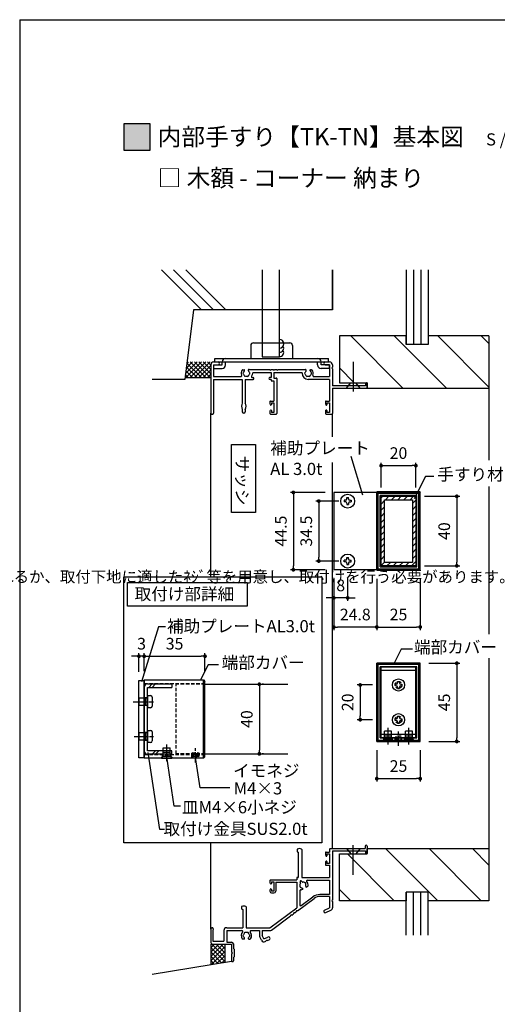
# Model space of a CAD drawing. Units: millimetres. Extents: x 0 to 1558, y 0 to 891.
# Drawn here: x 630 to 905, y 325 to 891 of the extents above; entities that cross this region are included whole.
import ezdxf

# ---------------------------------------------------------------- set-up
doc = ezdxf.new("R2010")
doc.units = ezdxf.units.MM
doc.header["$PDMODE"] = 34
doc.header["$PDSIZE"] = -3
for name, pattern in [('ACISOTGL', [3, 2, -1]), ('AM_ISO08W050', [18, 12, -1.5, 3, -1.5]), ('AM_ISO08W050x2', [9, 6, -0.75, 1.5, -0.75])]:
    doc.linetypes.add(name, pattern=pattern)
doc.layers.get('0').update_dxf_attribs({"linetype": 'CONTINUOUS'})
doc.layers.get('Defpoints').update_dxf_attribs({"linetype": 'CONTINUOUS'})
for name, color, linetype in [('5C', 7, 'CONTINUOUS'), ('HIDDEN(中)', 8, 'ACISOTGL'), ('細線', 8, 'CONTINUOUS')]:
    doc.layers.add(name, color=color, linetype=linetype)
doc.layers.add('AM_7', color=4, linetype='AM_ISO08W050', lineweight=25)
doc.layers.add('ビス中心線', color=8, linetype='AM_ISO08W050', lineweight=25)
doc.styles.add('ゴシック_T', font='txt')
doc.styles.add('ｺﾞｼｯｸ', font='txt')
doc.dimstyles.new('1：2.5 size6.7', dxfattribs={"dimtxt": 6.7, "dimasz": 2.17, "dimexe": 1.7, "dimexo": 5, "dimgap": 3, "dimtad": 3, "dimdsep": 46, "dimtxsty": 'ｺﾞｼｯｸ', "dimblk": 'DOT', "dimcen": 0, "dimclrd": 143, "dimclre": 143, "dimclrt": 7, "dimadec": 1, "dimazin": 2, "dimtp": 0.1, "dimtm": 0.1, "dimtfac": 0.71, "dimtmove": 0, "dimatfit": 3, "dimldrblk": 'OPEN30', "dimfxl": 1, "dimlwd": -1, "dimlwe": -1, "dimarcsym": 0})

# ---------------------------------------------------------------- blocks, each defined once
blk = doc.blocks.new('_DOT')
at = {"color": 0, "linetype": 'ByBlock'}
blk.add_line((-0.5, 0), (-1, 0), dxfattribs=at)
at = {"color": 0, "linetype": 'ByBlock', "const_width": 0.5}
blk.add_lwpolyline([(-0.25, 0, 1), (0.25, 0, 1)], format="xyb", close=True, dxfattribs=at)
blk = doc.blocks.new('*D144')
at = {"color": 143}
for p, q in [((865.45, 520.77), (883.18, 520.77)), ((881.48, 518.6), (881.48, 477.94)), ((865.45, 475.77), (883.18, 475.77))]:
    blk.add_line(p, q, dxfattribs=at)
at = {"layer": 'Defpoints', "color": 0}
for p in [(860.45, 520.77), (860.45, 475.77), (881.48, 475.77)]:
    blk.add_point(p, dxfattribs=at)
at = {"color": 143, "xscale": 2.169999999999999, "yscale": 2.169999999999999, "zscale": 2.169999999999999}
for p, rotation in [((881.48, 520.77), 90), ((881.48, 475.77), 270)]:
    blk.add_blockref('_DOT', p, dxfattribs=dict(at, rotation=rotation))
at = {"color": 7, "insert": (875.13, 498.27), "char_height": 6.7, "attachment_point": 5, "rotation": 90, "style": 'ｺﾞｼｯｸ'}
blk.add_mtext('45', dxfattribs=at)
blk = doc.blocks.new('_Open30')
at = {"layer": '5C', "color": 0, "lineweight": -2}
for p, q in [((-1, 0.27), (0, 0)), ((0, 0), (-1, -0.27)), ((0, 0), (-1, 0))]:
    blk.add_line(p, q, dxfattribs=at)
blk = doc.blocks.new('*D139')
at = {"color": 143}
for p, q in [((832.95, 508.27), (824.22, 508.27)), ((825.92, 506.1), (825.92, 490.44)), ((832.95, 488.27), (824.22, 488.27))]:
    blk.add_line(p, q, dxfattribs=at)
at = {"layer": 'Defpoints', "color": 0}
for p in [(837.95, 508.27), (825.92, 488.27), (837.95, 488.27)]:
    blk.add_point(p, dxfattribs=at)
at = {"color": 143, "xscale": 2.169999999999999, "yscale": 2.169999999999999, "zscale": 2.169999999999999}
for p, rotation in [((825.92, 508.27), 90), ((825.92, 488.27), 270)]:
    blk.add_blockref('_DOT', p, dxfattribs=dict(at, rotation=rotation))
at = {"color": 7, "insert": (819.57, 498.27), "char_height": 6.7, "attachment_point": 5, "rotation": 90, "style": 'ｺﾞｼｯｸ'}
blk.add_mtext('20', dxfattribs=at)
blk = doc.blocks.new('*D140')
at = {"color": 143}
for p, q in [((837.95, 621.8), (837.95, 636.15)), ((840.12, 634.45), (855.78, 634.45)), ((857.95, 621.8), (857.95, 636.15))]:
    blk.add_line(p, q, dxfattribs=at)
at = {"layer": 'Defpoints', "color": 0}
for p in [(857.95, 634.45), (837.95, 616.8), (857.95, 616.8)]:
    blk.add_point(p, dxfattribs=at)
at = {"color": 143, "xscale": 2.169999999999999, "yscale": 2.169999999999999, "zscale": 2.169999999999999, "rotation": 180}
blk.add_blockref('_DOT', (837.95, 634.45), dxfattribs=at)
at = {"color": 143, "xscale": 2.169999999999999, "yscale": 2.169999999999999, "zscale": 2.169999999999999}
blk.add_blockref('_DOT', (857.95, 634.45), dxfattribs=at)
at = {"color": 7, "insert": (847.95, 640.8), "char_height": 6.7, "attachment_point": 5, "style": 'ｺﾞｼｯｸ'}
blk.add_mtext('20', dxfattribs=at)
blk = doc.blocks.new('*D141')
at = {"color": 143}
for p, q in [((862.95, 616.8), (883.18, 616.8)), ((881.48, 614.63), (881.48, 578.97)), ((862.95, 576.8), (883.18, 576.8))]:
    blk.add_line(p, q, dxfattribs=at)
at = {"layer": 'Defpoints', "color": 0}
for p in [(857.95, 616.8), (857.95, 576.8), (881.48, 576.8)]:
    blk.add_point(p, dxfattribs=at)
at = {"color": 143, "xscale": 2.169999999999999, "yscale": 2.169999999999999, "zscale": 2.169999999999999}
for p, rotation in [((881.48, 616.8), 90), ((881.48, 576.8), 270)]:
    blk.add_blockref('_DOT', p, dxfattribs=dict(at, rotation=rotation))
at = {"color": 7, "insert": (875.13, 596.8), "char_height": 6.7, "attachment_point": 5, "rotation": 90, "style": 'ｺﾞｼｯｸ'}
blk.add_mtext('40', dxfattribs=at)
blk = doc.blocks.new('*D147')
at = {"color": 143}
for p, q in [((701.61, 516.15), (701.61, 526.49)), ((703.78, 524.79), (734.44, 524.79)), ((736.61, 516.15), (736.61, 526.49))]:
    blk.add_line(p, q, dxfattribs=at)
at = {"layer": 'Defpoints', "color": 0}
for p in [(736.61, 524.79), (701.61, 511.15), (736.61, 511.15)]:
    blk.add_point(p, dxfattribs=at)
at = {"color": 143, "xscale": 2.169999999999999, "yscale": 2.169999999999999, "zscale": 2.169999999999999, "rotation": 180}
blk.add_blockref('_DOT', (701.61, 524.79), dxfattribs=at)
at = {"color": 143, "xscale": 2.169999999999999, "yscale": 2.169999999999999, "zscale": 2.169999999999999}
blk.add_blockref('_DOT', (736.61, 524.79), dxfattribs=at)
at = {"color": 7, "insert": (719.11, 531.14), "char_height": 6.7, "attachment_point": 5, "style": 'ｺﾞｼｯｸ'}
blk.add_mtext('35', dxfattribs=at)
blk = doc.blocks.new('*D148')
at = {"color": 143}
for p, q in [((767.88, 506.48), (767.88, 470.82)), ((770.25, 508.65), (769.58, 508.65)), ((770.25, 468.65), (769.58, 468.65))]:
    blk.add_line(p, q, dxfattribs=at)
at = {"layer": 'Defpoints', "color": 0}
for p in [(765.25, 508.65), (765.25, 468.65), (767.88, 468.65)]:
    blk.add_point(p, dxfattribs=at)
at = {"color": 143, "xscale": 2.169999999999999, "yscale": 2.169999999999999, "zscale": 2.169999999999999}
for p, rotation in [((767.88, 508.65), 90), ((767.88, 468.65), 270)]:
    blk.add_blockref('_DOT', p, dxfattribs=dict(at, rotation=rotation))
at = {"color": 7, "insert": (761.53, 488.65), "char_height": 6.7, "attachment_point": 5, "rotation": 90, "style": 'ｺﾞｼｯｸ'}
blk.add_mtext('40', dxfattribs=at)
blk = doc.blocks.new('*D125')
at = {"color": 143}
for p, q in [((835.45, 569.3), (835.45, 539.89)), ((860.45, 569.3), (860.45, 539.89)), ((837.62, 541.59), (858.28, 541.59))]:
    blk.add_line(p, q, dxfattribs=at)
at = {"layer": 'Defpoints', "color": 0}
for p in [(835.45, 574.3), (860.45, 574.3), (860.45, 541.59)]:
    blk.add_point(p, dxfattribs=at)
at = {"color": 143, "xscale": 2.169999999999999, "yscale": 2.169999999999999, "zscale": 2.169999999999999, "rotation": 180}
blk.add_blockref('_DOT', (835.45, 541.59), dxfattribs=at)
at = {"color": 143, "xscale": 2.169999999999999, "yscale": 2.169999999999999, "zscale": 2.169999999999999}
blk.add_blockref('_DOT', (860.45, 541.59), dxfattribs=at)
at = {"color": 7, "insert": (847.95, 547.94), "char_height": 6.7, "attachment_point": 5, "style": 'ｺﾞｼｯｸ'}
blk.add_mtext('25', dxfattribs=at)
blk = doc.blocks.new('*D126')
at = {"color": 143}
for p, q in [((810.7, 569.55), (810.7, 539.89)), ((835.45, 569.3), (835.45, 539.89)), ((833.28, 541.59), (812.87, 541.59))]:
    blk.add_line(p, q, dxfattribs=at)
at = {"layer": 'Defpoints', "color": 0}
for p in [(810.7, 574.55), (835.45, 574.3), (810.7, 541.59)]:
    blk.add_point(p, dxfattribs=at)
at = {"color": 143, "xscale": 2.169999999999999, "yscale": 2.169999999999999, "zscale": 2.169999999999999, "rotation": 180}
blk.add_blockref('_DOT', (810.7, 541.59), dxfattribs=at)
at = {"color": 143, "xscale": 2.169999999999999, "yscale": 2.169999999999999, "zscale": 2.169999999999999}
blk.add_blockref('_DOT', (835.45, 541.59), dxfattribs=at)
at = {"color": 7, "insert": (823.07, 547.94), "char_height": 6.7, "attachment_point": 5, "style": 'ｺﾞｼｯｸ'}
blk.add_mtext('24.8', dxfattribs=at)
blk = doc.blocks.new('*D127')
at = {"color": 143}
for p, q in [((810.7, 569.55), (810.7, 556.65)), ((818.7, 569.55), (818.7, 556.65)), ((808.53, 558.35), (806.36, 558.35)), ((818.7, 558.35), (810.7, 558.35)), ((820.87, 558.35), (823.04, 558.35))]:
    blk.add_line(p, q, dxfattribs=at)
at = {"layer": 'Defpoints', "color": 0}
for p in [(810.7, 574.55), (818.7, 574.55), (810.7, 558.35)]:
    blk.add_point(p, dxfattribs=at)
at = {"color": 143, "xscale": 2.169999999999999, "yscale": 2.169999999999999, "zscale": 2.169999999999999}
blk.add_blockref('_DOT', (810.7, 558.35), dxfattribs=at)
at = {"color": 143, "xscale": 2.169999999999999, "yscale": 2.169999999999999, "zscale": 2.169999999999999, "rotation": 180}
blk.add_blockref('_DOT', (818.7, 558.35), dxfattribs=at)
at = {"color": 7, "insert": (814.7, 564.7), "char_height": 6.7, "attachment_point": 5, "style": 'ｺﾞｼｯｸ'}
blk.add_mtext('8', dxfattribs=at)
blk = doc.blocks.new('*D128')
at = {"color": 143}
for p, q in [((813.7, 614.05), (800.39, 614.05)), ((802.09, 611.88), (802.09, 581.72)), ((813.7, 579.55), (800.39, 579.55))]:
    blk.add_line(p, q, dxfattribs=at)
at = {"layer": 'Defpoints', "color": 0}
for p in [(818.7, 614.05), (802.09, 579.55), (818.7, 579.55)]:
    blk.add_point(p, dxfattribs=at)
at = {"color": 143, "xscale": 2.169999999999999, "yscale": 2.169999999999999, "zscale": 2.169999999999999}
for p, rotation in [((802.09, 614.05), 90), ((802.09, 579.55), 270)]:
    blk.add_blockref('_DOT', p, dxfattribs=dict(at, rotation=rotation))
at = {"color": 7, "insert": (795.74, 596.8), "char_height": 6.7, "attachment_point": 5, "rotation": 90, "style": 'ｺﾞｼｯｸ'}
blk.add_mtext('34.5', dxfattribs=at)
blk = doc.blocks.new('*D129')
at = {"color": 143}
for p, q in [((805.7, 619.05), (785.77, 619.05)), ((787.47, 616.88), (787.47, 576.72)), ((805.7, 574.55), (785.77, 574.55))]:
    blk.add_line(p, q, dxfattribs=at)
at = {"layer": 'Defpoints', "color": 0}
for p in [(810.7, 619.05), (787.47, 574.55), (810.7, 574.55)]:
    blk.add_point(p, dxfattribs=at)
at = {"color": 143, "xscale": 2.169999999999999, "yscale": 2.169999999999999, "zscale": 2.169999999999999}
for p, rotation in [((787.47, 619.05), 90), ((787.47, 574.55), 270)]:
    blk.add_blockref('_DOT', p, dxfattribs=dict(at, rotation=rotation))
at = {"color": 7, "insert": (781.12, 596.8), "char_height": 6.7, "attachment_point": 5, "rotation": 90, "style": 'ｺﾞｼｯｸ'}
blk.add_mtext('44.5', dxfattribs=at)
blk = doc.blocks.new('*D122')
at = {"color": 143, "linetype": 'ByBlock'}
for p, q in [((835.45, 470.77), (835.45, 452.7)), ((860.45, 470.77), (860.45, 452.7)), ((837.62, 454.4), (858.28, 454.4))]:
    blk.add_line(p, q, dxfattribs=at)
at = {"layer": 'Defpoints', "color": 0}
for p in [(835.45, 475.77), (860.45, 475.77), (860.45, 454.4)]:
    blk.add_point(p, dxfattribs=at)
at = {"color": 143, "xscale": 2.169999999999999, "yscale": 2.169999999999999, "zscale": 2.169999999999999, "rotation": 180}
blk.add_blockref('_DOT', (835.45, 454.4), dxfattribs=at)
at = {"color": 143, "xscale": 2.169999999999999, "yscale": 2.169999999999999, "zscale": 2.169999999999999}
blk.add_blockref('_DOT', (860.45, 454.4), dxfattribs=at)
at = {"color": 7, "insert": (847.95, 460.75), "char_height": 6.7, "attachment_point": 5, "style": 'ｺﾞｼｯｸ'}
blk.add_mtext('25', dxfattribs=at)
blk = doc.blocks.new('*D123')
at = {"color": 143, "linetype": 'ByBlock'}
for p, q in [((696.44, 524.79), (694.27, 524.79)), ((698.61, 515.9), (698.61, 526.49)), ((701.61, 524.79), (698.61, 524.79)), ((701.61, 516.15), (701.61, 526.49)), ((703.78, 524.79), (705.95, 524.79))]:
    blk.add_line(p, q, dxfattribs=at)
at = {"layer": 'Defpoints', "color": 0}
for p in [(698.61, 524.79), (698.61, 510.9), (701.61, 511.15)]:
    blk.add_point(p, dxfattribs=at)
at = {"color": 143, "xscale": 2.169999999999999, "yscale": 2.169999999999999, "zscale": 2.169999999999999}
blk.add_blockref('_DOT', (698.61, 524.79), dxfattribs=at)
at = {"color": 143, "xscale": 2.169999999999999, "yscale": 2.169999999999999, "zscale": 2.169999999999999, "rotation": 180}
blk.add_blockref('_DOT', (701.61, 524.79), dxfattribs=at)
at = {"color": 7, "insert": (700.11, 531.14), "char_height": 6.7, "attachment_point": 5, "style": 'ｺﾞｼｯｸ'}
blk.add_mtext('3', dxfattribs=at)

msp = doc.modelspace()

# ---------------------------------------------------------------- hatches: boundary and pattern name
h = msp.add_hatch(color=256)
h.dxf.hatch_style = 1
h.paths.add_polyline_path([(690, 816), (705, 816), (705, 831), (690, 831)])
at = {"layer": '細線'}
h = msp.add_hatch(dxfattribs=at)
h.set_pattern_fill('_U', color=256, scale=2.5, angle=45, style=0, pattern_type=0)
h.set_pattern_definition([(45, (645.6046, 260.8833), (-1.767767, 1.767767), [])])
h.paths.add_polyline_path([(837.947, 576.805), (857.947, 576.805), (857.947, 616.805), (837.947, 616.805)])
h.paths.add_polyline_path([(855.947, 578.805), (839.947, 578.805), (839.947, 614.805), (855.947, 614.805)], flags=16)

# ---------------------------------------------------------------- linework, layer by layer
for p, q in [((630, 891), (630, 0)), ((734.517, 724.099), (711.517, 747.099)), ((741.517, 724.099), (718.517, 747.099)), ((748.517, 724.099), (725.517, 747.099)), ((809.947, 747.099), (809.947, 724.099)), ((809.947, 747.099), (809.947, 724.099)), ((809.947, 724.099), (809.947, 747.099)), ((852.447, 747.099), (852.447, 704.099)), ((856.614, 747.099), (856.614, 704.099)), ((860.78, 747.099), (860.78, 704.099)), ((864.947, 747.099), (864.947, 704.099)), ((729.947, 724.099), (724.947, 684.099)), ((809.947, 724.099), (729.947, 724.099)), ((852.447, 709.099), (813.947, 709.099)), ((813.947, 709.099), (813.947, 682.099)), ((820.517, 709.099), (850.517, 679.099)), ((875.517, 679.099), (845.517, 709.099)), ((856.614, 709.099), (856.614, 704.099)), ((860.78, 709.099), (860.78, 704.099)), ((899.947, 709.099), (864.947, 709.099)), ((899.947, 679.669), (870.517, 709.099)), ((899.947, 704.669), (895.517, 709.099)), ((899.947, 709.099), (899.947, 679.099)), ((732.017, 694.099), (725.366, 687.448)), ((725.517, 685.099), (734.517, 694.099)), ((729.517, 694.099), (725.723, 690.305)), ((732.017, 685.099), (725.844, 691.272)), ((727.017, 694.099), (726.08, 693.162)), ((734.517, 685.099), (726.121, 693.495)), ((728.017, 685.099), (737.017, 694.099)), ((737.017, 685.099), (728.017, 694.099)), ((730.517, 685.099), (739.517, 694.099)), ((739.517, 685.099), (730.517, 694.099)), ((739.947, 687.169), (733.017, 694.099)), ((733.017, 685.099), (739.947, 692.029)), ((739.947, 689.669), (735.517, 694.099)), ((739.947, 692.169), (738.017, 694.099)), ((739.947, 692.449), (739.947, 691.057)), ((741.597, 694.099), (744.122, 694.099)), ((741.597, 692.449), (744.122, 692.449)), ((741.597, 692.449), (741.597, 685.749)), ((805.772, 694.099), (808.297, 694.099)), ((805.772, 692.449), (808.297, 692.449)), ((808.297, 692.449), (808.297, 685.749)), ((809.947, 692.449), (809.947, 691.057)), ((821.947, 694.099), (821.947, 677.099)), ((727.017, 685.099), (725.288, 686.828)), ((729.517, 685.099), (725.566, 689.05)), ((735.517, 685.099), (739.947, 689.529)), ((738.017, 685.099), (739.947, 687.029)), ((739.947, 690.141), (739.947, 664.599)), ((741.597, 685.749), (757.218, 685.749)), ((758.447, 689.599), (759.075, 689.599)), ((761.977, 689.749), (773.789, 689.749)), ((764.097, 688.099), (774.597, 688.099)), ((764.097, 688.099), (764.097, 687.599)), ((774.597, 688.099), (774.597, 685.099)), ((774.705, 689.749), (775.789, 689.749)), ((776.247, 688.099), (792.447, 688.099)), ((776.247, 688.099), (776.247, 684.799)), ((776.705, 689.749), (777.789, 689.749)), ((778.705, 689.749), (794.417, 689.749)), ((792.447, 687.599), (792.447, 688.099)), ((797.319, 689.599), (797.947, 689.599)), ((799.176, 685.749), (808.297, 685.749)), ((809.947, 690.141), (809.947, 680.299)), ((813.947, 690.669), (822.517, 682.099)), ((724.947, 684.099), (706.3, 684.099)), ((725.072, 685.099), (739.947, 685.099)), ((741.597, 684.099), (741.597, 664.599)), ((741.597, 684.099), (758.097, 684.099)), ((758.097, 684.099), (758.097, 670.442)), ((759.797, 684.099), (759.797, 670.442)), ((759.797, 684.099), (764.297, 684.099)), ((763.795, 685.099), (764.297, 685.099)), ((774.597, 685.099), (773.797, 685.099)), ((774.597, 684.099), (773.797, 684.099)), ((774.597, 684.099), (774.597, 683.649)), ((775.097, 683.149), (776.297, 683.149)), ((776.247, 684.799), (777.647, 684.799)), ((776.297, 683.149), (776.297, 671.599)), ((776.297, 682.799), (776.297, 671.799)), ((777.947, 684.499), (777.947, 664.399)), ((808.297, 684.099), (795.947, 684.099)), ((808.297, 684.099), (808.297, 671.599)), ((828.947, 680.299), (809.947, 680.299)), ((813.947, 682.099), (829.947, 682.099)), ((817.947, 679.099), (820.447, 682.099)), ((825.947, 679.099), (823.447, 682.099)), ((828.947, 681.599), (828.947, 680.299)), ((829.647, 682.099), (829.447, 682.099)), ((829.947, 682.099), (829.947, 679.099)), ((829.947, 679.399), (829.947, 681.799)), ((809.947, 679.099), (829.647, 679.099)), ((809.947, 679.099), (809.947, 664.399)), ((829.947, 679.099), (899.947, 679.099)), ((773.947, 671.299), (773.947, 670.196)), ((773.947, 670.249), (773.947, 670.196)), ((774.062, 669.73), (774.232, 669.409)), ((774.247, 671.599), (776.297, 671.599)), ((774.797, 670.599), (774.797, 669.549)), ((774.797, 670.599), (776.297, 670.599)), ((776.297, 670.599), (776.297, 665.099)), ((776.297, 670.399), (776.297, 665.299)), ((805.947, 671.299), (805.947, 670.196)), ((805.947, 670.249), (805.947, 670.196)), ((806.062, 669.73), (806.232, 669.409)), ((806.247, 671.599), (808.297, 671.599)), ((806.797, 670.599), (808.297, 670.599)), ((806.797, 670.599), (806.797, 669.549)), ((808.297, 670.599), (808.297, 665.099)), ((739.947, 570.396), (739.947, 664.599)), ((740.447, 664.099), (741.097, 664.099)), ((758.097, 666.756), (758.097, 665.449)), ((759.797, 666.756), (759.797, 665.449)), ((773.947, 665.502), (773.947, 664.399)), ((774.062, 665.968), (774.232, 666.289)), ((774.247, 664.099), (777.647, 664.099)), ((774.797, 666.149), (774.797, 665.099)), ((776.297, 665.099), (774.797, 665.099)), ((805.947, 665.502), (805.947, 664.399)), ((806.062, 665.968), (806.232, 666.289)), ((806.247, 664.099), (809.647, 664.099)), ((806.797, 666.149), (806.797, 665.099)), ((808.297, 665.099), (806.797, 665.099)), ((809.947, 651.086), (809.947, 664.099)), ((809.947, 414.099), (809.947, 636.311)), ((820.503, 639.95), (827.219, 617.66)), ((863.491, 628.182), (856.936, 615.292)), ((868.264, 628.182), (863.491, 628.182)), ((860.197, 619.055), (810.697, 619.055)), ((810.697, 619.055), (810.697, 574.555)), ((835.447, 574.305), (835.447, 619.305)), ((860.447, 619.305), (835.447, 619.305)), ((836.247, 618.505), (835.447, 619.305)), ((836.247, 575.105), (836.247, 618.505)), ((859.647, 618.505), (836.247, 618.505)), ((860.447, 619.305), (859.647, 618.505)), ((859.647, 575.105), (859.647, 618.505)), ((860.447, 574.305), (860.447, 619.305)), ((816.697, 614.555), (816.697, 613.555)), ((817.447, 614.555), (816.697, 614.555)), ((817.447, 613.555), (816.697, 613.555)), ((817.447, 613.555), (816.697, 613.555)), ((818.197, 616.055), (819.197, 616.055)), ((818.197, 615.305), (818.197, 616.055)), ((818.197, 612.805), (818.197, 612.055)), ((818.197, 612.055), (819.197, 612.055)), ((819.197, 615.305), (819.197, 616.055)), ((819.197, 612.805), (819.197, 612.055)), ((819.947, 614.555), (820.697, 614.555)), ((819.947, 614.555), (820.697, 614.555)), ((819.947, 613.555), (820.697, 613.555)), ((820.697, 614.555), (820.697, 613.555)), ((837.447, 576.305), (837.447, 617.305)), ((858.447, 617.305), (837.447, 617.305)), ((858.447, 576.305), (858.447, 617.305)), ((816.697, 579.055), (816.697, 580.055)), ((817.447, 580.055), (816.697, 580.055)), ((817.447, 580.055), (816.697, 580.055)), ((817.447, 579.055), (816.697, 579.055)), ((818.197, 581.555), (819.197, 581.555)), ((818.197, 580.805), (818.197, 581.555)), ((818.197, 578.305), (818.197, 577.555)), ((819.197, 580.805), (819.197, 581.555)), ((819.197, 578.305), (819.197, 577.555)), ((819.947, 580.055), (820.697, 580.055)), ((819.947, 579.055), (820.697, 579.055)), ((819.947, 579.055), (820.697, 579.055)), ((820.697, 579.055), (820.697, 580.055)), ((860.197, 574.555), (810.697, 574.555)), ((818.197, 577.555), (819.197, 577.555)), ((835.447, 574.305), (836.247, 575.105)), ((835.447, 574.305), (860.447, 574.305)), ((836.247, 575.105), (859.647, 575.105)), ((837.447, 576.305), (858.447, 576.305)), ((860.447, 574.305), (859.647, 575.105)), ((709.811, 541.728), (700.115, 510.045)), ((713.913, 541.728), (709.811, 541.728)), ((849.555, 528.8), (845.065, 519.97)), ((855.989, 528.8), (849.555, 528.8)), ((738.438, 519.902), (733.99, 511.154)), ((744.478, 519.902), (738.438, 519.902)), ((835.447, 475.77), (835.447, 520.77)), ((860.447, 520.77), (835.447, 520.77)), ((836.247, 519.97), (835.447, 520.77)), ((836.247, 476.57), (836.247, 519.97)), ((859.647, 519.97), (836.247, 519.97)), ((837.447, 477.77), (837.447, 518.77)), ((858.447, 518.77), (837.447, 518.77)), ((857.947, 518.52), (837.947, 518.52)), ((837.947, 478.02), (837.947, 518.52)), ((857.947, 516.52), (837.947, 516.52)), ((857.947, 478.02), (857.947, 518.52)), ((858.447, 477.77), (858.447, 518.77)), ((860.447, 520.77), (859.647, 519.97)), ((859.647, 476.57), (859.647, 519.97)), ((860.447, 475.77), (860.447, 520.77)), ((701.613, 466.154), (701.613, 511.154)), ((701.613, 511.154), (735.813, 511.154)), ((735.813, 466.154), (735.813, 511.154)), ((735.813, 511.154), (736.613, 510.354)), ((736.613, 466.954), (736.613, 510.354)), ((847.447, 510.27), (848.447, 510.27)), ((847.447, 509.52), (847.447, 510.27)), ((848.447, 509.52), (848.447, 510.27)), ((701.613, 470.404), (701.613, 506.904)), ((703.613, 508.904), (717.613, 508.904)), ((703.613, 470.404), (703.613, 506.904)), ((703.613, 506.904), (717.613, 506.904)), ((706.295, 508.904), (704.295, 506.904)), ((708.186, 508.904), (706.186, 506.904)), ((717.613, 508.904), (717.613, 506.904)), ((736.613, 508.654), (784.21, 508.654)), ((845.947, 508.77), (845.947, 507.77)), ((846.697, 508.77), (845.947, 508.77)), ((846.697, 507.77), (845.947, 507.77)), ((846.697, 507.77), (845.947, 507.77)), ((847.447, 507.02), (847.447, 506.27)), ((847.447, 506.27), (848.447, 506.27)), ((848.447, 507.02), (848.447, 506.27)), ((849.197, 508.77), (849.947, 508.77)), ((849.197, 508.77), (849.947, 508.77)), ((849.197, 507.77), (849.947, 507.77)), ((849.947, 508.77), (849.947, 507.77)), ((703.613, 500.654), (698.613, 500.654)), ((698.613, 500.654), (698.613, 496.654)), ((703.613, 502.154), (703.613, 495.154)), ((703.613, 502.154), (705.313, 502.154)), ((706.213, 501.254), (706.213, 496.054)), ((698.613, 496.654), (703.613, 496.654)), ((705.313, 495.154), (703.613, 495.154)), ((845.947, 487.77), (845.947, 488.77)), ((846.697, 488.77), (845.947, 488.77)), ((846.697, 488.77), (845.947, 488.77)), ((846.697, 487.77), (845.947, 487.77)), ((847.447, 490.27), (848.447, 490.27)), ((847.447, 489.52), (847.447, 490.27)), ((848.447, 489.52), (848.447, 490.27)), ((849.197, 488.77), (849.947, 488.77)), ((849.197, 487.77), (849.947, 487.77)), ((849.197, 487.77), (849.947, 487.77)), ((849.947, 487.77), (849.947, 488.77)), ((703.613, 482.154), (703.613, 475.154)), ((703.613, 482.154), (705.313, 482.154)), ((839.947, 477.02), (839.947, 481.77)), ((843.947, 481.77), (839.947, 481.77)), ((843.947, 477.02), (843.947, 481.77)), ((847.447, 487.02), (847.447, 486.27)), ((847.447, 486.27), (848.447, 486.27)), ((848.447, 487.02), (848.447, 486.27)), ((851.947, 477.02), (851.947, 481.77)), ((855.947, 481.77), (851.947, 481.77)), ((855.947, 477.02), (855.947, 481.77)), ((703.613, 480.654), (698.613, 480.654)), ((698.613, 480.654), (698.613, 476.654)), ((698.613, 476.654), (703.613, 476.654)), ((706.213, 481.254), (706.213, 476.054)), ((835.447, 475.77), (836.247, 476.57)), ((836.247, 476.57), (859.647, 476.57)), ((837.447, 477.77), (858.447, 477.77)), ((837.947, 480.02), (857.947, 480.02)), ((837.947, 478.02), (857.947, 478.02)), ((840.097, 477.17), (838.947, 476.02)), ((844.947, 476.02), (838.947, 476.02)), ((838.947, 475.77), (838.947, 476.02)), ((843.797, 477.17), (840.097, 477.17)), ((843.797, 477.17), (844.947, 476.02)), ((844.947, 475.77), (844.947, 476.02)), ((852.097, 477.17), (850.947, 476.02)), ((856.947, 476.02), (850.947, 476.02)), ((850.947, 475.77), (850.947, 476.02)), ((855.797, 477.17), (852.097, 477.17)), ((855.797, 477.17), (856.947, 476.02)), ((856.947, 475.77), (856.947, 476.02)), ((860.447, 475.77), (859.647, 476.57)), ((705.313, 475.154), (703.613, 475.154)), ((717.613, 470.404), (703.613, 470.404)), ((708.203, 470.404), (706.203, 468.404)), ((710.095, 470.404), (708.095, 468.404)), ((712.613, 467.404), (712.613, 472.154)), ((712.613, 472.154), (716.613, 472.154)), ((716.613, 467.404), (716.613, 472.154)), ((717.613, 468.404), (717.613, 470.404)), ((835.447, 475.77), (860.447, 475.77)), ((844.947, 475.77), (838.947, 475.77)), ((856.947, 475.77), (850.947, 475.77)), ((735.813, 466.154), (701.613, 466.154)), ((717.613, 468.404), (703.613, 468.404)), ((710.592, 425.179), (703.891, 469.435)), ((712.763, 467.554), (711.613, 466.404)), ((711.613, 466.404), (717.613, 466.404)), ((711.613, 466.154), (711.613, 466.404)), ((711.613, 466.154), (717.613, 466.154)), ((712.763, 467.554), (716.463, 467.554)), ((718.899, 438.556), (714.613, 466.861)), ((716.463, 467.554), (717.613, 466.404)), ((717.613, 466.154), (717.613, 466.404)), ((733.799, 449.121), (731.153, 466.591)), ((735.813, 466.154), (736.613, 466.954)), ((736.613, 468.654), (784.21, 468.654)), ((750.991, 449.121), (733.799, 449.121)), ((722.603, 438.556), (718.899, 438.556)), ((713.369, 425.179), (710.592, 425.179)), ((739.947, 367.849), (739.947, 417.517)), ((789.647, 413.607), (789.647, 412.399)), ((792.247, 413.607), (792.247, 397.599)), ((808.297, 413.799), (808.297, 412.099)), ((808.597, 414.099), (828.747, 414.099)), ((817.947, 414.099), (820.447, 411.099)), ((821.947, 399.099), (821.947, 416.099)), ((825.947, 414.099), (823.447, 411.099)), ((828.747, 415.499), (828.747, 414.099)), ((829.947, 415.499), (829.947, 411.399)), ((829.947, 411.099), (829.947, 414.099)), ((829.947, 414.099), (899.947, 414.099)), ((870.517, 384.099), (840.517, 414.099)), ((895.517, 384.099), (865.517, 414.099)), ((899.947, 404.669), (890.517, 414.099)), ((899.947, 414.099), (899.947, 384.099)), ((790.197, 412.099), (789.947, 412.099)), ((790.197, 412.099), (790.197, 397.599)), ((805.947, 411.799), (805.947, 410.696)), ((806.062, 410.23), (806.232, 409.909)), ((806.247, 412.099), (808.297, 412.099)), ((806.797, 411.099), (806.797, 410.049)), ((806.797, 411.099), (808.297, 411.099)), ((808.297, 411.099), (808.297, 405.599)), ((809.947, 412.899), (809.947, 384.557)), ((809.947, 412.899), (828.947, 412.899)), ((813.947, 384.099), (813.947, 411.099)), ((813.947, 411.099), (829.947, 411.099)), ((845.517, 384.099), (818.517, 411.099)), ((828.947, 412.899), (828.947, 411.599)), ((829.447, 411.099), (829.647, 411.099)), ((805.947, 406.002), (805.947, 404.899)), ((805.947, 405.949), (805.947, 406.002)), ((806.062, 406.468), (806.232, 406.789)), ((806.247, 404.599), (808.297, 404.599)), ((806.797, 406.649), (806.797, 405.599)), ((808.297, 405.599), (806.797, 405.599)), ((808.297, 404.599), (808.297, 397.599)), ((789.447, 397.299), (789.447, 396.099)), ((789.747, 397.599), (790.197, 397.599)), ((792.247, 397.599), (808.297, 397.599)), ((773.947, 395.799), (773.947, 394.696)), ((774.062, 394.23), (774.232, 393.909)), ((774.247, 396.099), (789.447, 396.099)), ((774.797, 395.099), (774.797, 394.049)), ((774.797, 395.099), (776.297, 395.099)), ((776.297, 395.099), (776.297, 389.599)), ((777.297, 394.799), (789.447, 394.799)), ((777.297, 394.799), (777.297, 389.599)), ((789.447, 394.799), (789.447, 380.099)), ((791.57, 394.484), (791.359, 394.849)), ((792.225, 395.349), (792.436, 394.984)), ((795.135, 392.053), (795.679, 392.367)), ((795.541, 395.949), (808.297, 395.949)), ((808.297, 395.949), (808.297, 387.699)), ((773.947, 390.002), (773.947, 389.599)), ((773.947, 389.949), (773.947, 390.002)), ((774.062, 390.468), (774.232, 390.789)), ((774.797, 390.649), (774.797, 389.599)), ((776.297, 389.599), (774.797, 389.599)), ((774.947, 388.599), (776.297, 388.599)), ((789.815, 378.318), (799.385, 385.418)), ((791.097, 389.87), (791.097, 381.756)), ((791.895, 381.355), (798.588, 386.321)), ((792.759, 390.681), (792.215, 390.367)), ((808.297, 387.699), (802.759, 387.699)), ((808.297, 386.599), (802.96, 386.599)), ((808.297, 386.599), (808.297, 380.14)), ((820.517, 384.099), (813.947, 390.669)), ((852.447, 364.251), (852.447, 389.099)), ((856.614, 364.251), (856.614, 389.099)), ((856.614, 384.099), (856.614, 389.099)), ((860.78, 364.251), (860.78, 389.099)), ((860.78, 384.099), (860.78, 389.099)), ((864.947, 364.251), (864.947, 389.099)), ((757.647, 380.607), (757.647, 379.899)), ((760.247, 380.607), (760.247, 368.599)), ((773.947, 368.599), (789.447, 380.099)), ((805.468, 378.791), (808.297, 380.14)), ((809.947, 383.641), (809.947, 380.14)), ((852.447, 384.099), (813.947, 384.099)), ((899.947, 384.099), (864.947, 384.099)), ((758.447, 379.099), (758.447, 368.599)), ((774.93, 367.274), (785.867, 375.388)), ((786.603, 375.934), (787.473, 376.58)), ((788.209, 377.126), (789.079, 377.771)), ((806.179, 377.302), (809.007, 378.651)), ((749.097, 368.599), (758.447, 368.599)), ((760.247, 368.599), (773.947, 368.599)), ((739.947, 367.849), (739.947, 360.299)), ((741.147, 367.249), (741.147, 360.899)), ((747.447, 366.949), (747.447, 360.899)), ((749.097, 366.949), (757.853, 366.949)), ((749.097, 366.949), (749.097, 360.299)), ((763.041, 366.949), (767.947, 366.949)), ((767.947, 366.949), (767.947, 364.162)), ((769.072, 361.431), (768.108, 363.451)), ((769.597, 366.949), (773.947, 366.949)), ((769.597, 366.949), (769.597, 364.162)), ((770.561, 362.141), (769.597, 364.162)), ((770.561, 362.141), (772.84, 363.228)), ((739.947, 359.099), (739.947, 347.403)), ((742.017, 359.099), (739.947, 357.029)), ((744.517, 359.099), (739.947, 354.529)), ((747.017, 359.099), (739.947, 352.029)), ((739.947, 349.529), (747.947, 357.529)), ((739.947, 357.169), (747.947, 349.169)), ((740.517, 359.099), (747.947, 351.669)), ((741.147, 360.899), (747.447, 360.899)), ((741.147, 359.099), (751.947, 359.099)), ((743.017, 359.099), (747.947, 354.169)), ((745.517, 359.099), (747.947, 356.669)), ((747.947, 359.099), (747.947, 348.733)), ((749.097, 360.299), (751.947, 360.299)), ((751.947, 359.099), (751.947, 354.599)), ((752.947, 359.299), (752.947, 356.599)), ((759.075, 362.099), (758.447, 362.099)), ((761.819, 362.099), (762.447, 362.099)), ((771.271, 360.652), (771.625, 360.82)), ((772.452, 361.215), (773.55, 361.739)), ((739.947, 354.669), (746.177, 348.439)), ((739.947, 352.169), (744.034, 348.082)), ((740.395, 347.477), (747.947, 355.029)), ((743.394, 347.976), (747.947, 352.529)), ((751.947, 353.599), (751.947, 349.599)), ((752.947, 356.599), (753.047, 356.599)), ((752.947, 351.599), (753.047, 351.599)), ((752.947, 351.599), (752.947, 349.599)), ((753.347, 356.299), (753.347, 351.899)), ((751.947, 349.099), (706.3, 341.66)), ((739.947, 349.669), (741.89, 347.726)), ((746.393, 348.475), (747.947, 350.029))]:
    msp.add_line(p, q)
for points in [[(630, 891), (1260, 891), (1260, 0), (630, 0)], [(864.947, 709.099), (864.947, 704.099), (852.447, 704.099), (852.447, 709.099)], [(864.947, 384.099), (864.947, 389.099), (852.447, 389.099), (852.447, 384.099)]]:
    msp.add_lwpolyline(points)
for points in [[(690, 816), (705, 816), (705, 831), (690, 831)], [(765.729, 646.647), (765.729, 607.584), (751.813, 607.584), (751.813, 646.647)], [(837.947, 616.805), (857.947, 616.805), (857.947, 576.805), (837.947, 576.805)], [(839.947, 614.805), (855.947, 614.805), (855.947, 578.805), (839.947, 578.805)], [(690, 570.396), (803.874, 570.396), (803.874, 417.517), (690, 417.517)], [(691.944, 567.186), (760.809, 567.186), (760.809, 553.648), (691.944, 553.648)], [(698.613, 510.904), (701.613, 510.904), (701.613, 466.404), (698.613, 466.404)]]:
    msp.add_lwpolyline(points, close=True)
for centre, radius in [((818.697, 614.055), 4), ((818.697, 579.555), 4), ((847.947, 508.27), 3.5), ((847.947, 488.27), 3.5)]:
    msp.add_circle(centre, radius)
for centre, radius, start, end in [((741.597, 692.449), 1.65, 90, 180), ((744.122, 693.274), 0.825, 270, 90), ((805.772, 693.274), 0.825, 90, 270), ((808.297, 692.449), 1.65, 0, 90), ((739.747, 690.599), 0.5, 293.578, 66.422), ((757.218, 686.249), 0.5, 270, 22.688), ((760.447, 687.599), 3, 143.13, 202.688), ((758.447, 689.099), 0.5, 90, 143.13), ((758.947, 687.599), 0.5, 112.024, 247.976), ((760.447, 687.599), 1.75, 130.184, 164.641), ((760.447, 687.599), 1.75, 195.359, 224.641), ((759.075, 689.223), 0.376, 310.184, 90), ((759.697, 686.3), 0.5, 172.024, 307.976), ((760.447, 687.599), 1.75, 255.359, 284.641), ((761.197, 686.3), 0.5, 232.024, 7.976), ((761.977, 689.249), 0.5, 90, 227.158), ((760.447, 687.599), 1.75, 15.359, 47.158), ((760.447, 687.599), 1.75, 315.359, 344.641), ((761.947, 687.599), 0.5, 292.024, 67.976), ((763.795, 685.599), 0.5, 149.148, 270), ((760.447, 687.599), 3.4, 329.148, 334.255), ((761.947, 687.599), 2.15, 316.614, 0), ((774.247, 689.949), 0.5, 203.578, 336.422), ((776.247, 689.949), 0.5, 203.578, 336.422), ((778.247, 689.949), 0.5, 203.578, 336.422), ((795.947, 687.599), 3.5, 180, 270), ((794.447, 687.599), 0.5, 112.024, 247.976), ((795.947, 687.599), 1.75, 132.842, 164.641), ((795.947, 687.599), 1.75, 195.359, 224.641), ((794.417, 689.249), 0.5, 312.842, 90), ((795.197, 686.3), 0.5, 172.024, 307.976), ((795.947, 687.599), 1.75, 255.359, 284.641), ((796.697, 686.3), 0.5, 232.024, 7.976), ((797.319, 689.223), 0.376, 90, 229.816), ((795.947, 687.599), 1.75, 15.359, 49.816), ((795.947, 687.599), 1.75, 315.359, 344.641), ((797.447, 687.599), 0.5, 292.024, 67.976), ((797.947, 689.099), 0.5, 36.87, 90), ((795.947, 687.599), 3, 337.312, 36.87), ((799.176, 686.249), 0.5, 157.312, 270), ((810.147, 690.599), 0.5, 113.578, 246.422), ((764.297, 684.599), 0.5, 270, 90), ((773.797, 684.599), 0.5, 90, 270), ((775.097, 683.649), 0.5, 180, 270), ((777.647, 684.499), 0.3, 0, 90), ((829.447, 681.599), 0.5, 90, 180), ((829.647, 681.799), 0.3, 0, 90), ((829.647, 679.399), 0.3, 270, 0), ((761.647, 668.599), 4, 152.561, 207.439), ((756.247, 668.599), 4, 332.561, 27.439), ((774.247, 671.299), 0.3, 90, 180), ((774.947, 670.196), 1, 180, 207.797), ((774.497, 669.549), 0.3, 207.797, 0), ((806.247, 671.299), 0.3, 90, 180), ((806.947, 670.196), 1, 180, 207.797), ((806.497, 669.549), 0.3, 207.797, 0), ((740.447, 664.599), 0.5, 180, 270), ((741.097, 664.599), 0.5, 270, 0), ((758.947, 665.449), 0.85, 180, 0), ((774.947, 665.502), 1, 152.203, 180), ((774.247, 664.399), 0.3, 180, 270), ((774.497, 666.149), 0.3, 0, 152.203), ((777.647, 664.399), 0.3, 270, 0), ((806.947, 665.502), 1, 152.203, 180), ((806.247, 664.399), 0.3, 180, 270), ((806.497, 666.149), 0.3, 0, 152.203), ((809.647, 664.399), 0.3, 270, 0), ((817.447, 615.305), 0.75, 270, 0), ((817.447, 612.805), 0.75, 0, 90), ((819.947, 615.305), 0.75, 180, 270), ((819.947, 612.805), 0.75, 90, 180), ((817.447, 580.805), 0.75, 270, 0), ((817.447, 578.305), 0.75, 0, 90), ((819.947, 580.805), 0.75, 180, 270), ((819.947, 578.305), 0.75, 90, 180), ((703.613, 506.904), 2, 90, 180), ((846.697, 509.52), 0.75, 270, 0), ((846.697, 507.02), 0.75, 0, 90), ((849.197, 509.52), 0.75, 180, 270), ((849.197, 507.02), 0.75, 90, 180), ((705.313, 501.254), 0.9, 0, 90), ((705.313, 496.054), 0.9, 270, 0), ((846.697, 489.52), 0.75, 270, 0), ((846.697, 487.02), 0.75, 0, 90), ((849.197, 489.52), 0.75, 180, 270), ((849.197, 487.02), 0.75, 90, 180), ((705.313, 481.254), 0.9, 0, 90), ((705.313, 476.054), 0.9, 270, 0), ((703.613, 470.404), 2, 180, 270), ((789.947, 413.607), 0.3, 111.738, 180), ((790.947, 411.099), 3, 68.262, 111.738), ((791.947, 413.607), 0.3, 0, 68.262), ((808.597, 413.799), 0.3, 90, 180), ((829.347, 415.499), 0.6, 0, 180), ((789.947, 412.399), 0.3, 180, 270), ((806.247, 411.799), 0.3, 90, 180), ((806.947, 410.696), 1, 180, 207.797), ((806.497, 410.049), 0.3, 207.797, 0), ((829.447, 411.599), 0.5, 180, 270), ((829.647, 411.399), 0.3, 270, 0), ((806.947, 406.002), 1, 152.203, 180), ((806.247, 404.899), 0.3, 180, 270), ((806.497, 406.649), 0.3, 0, 152.203), ((789.747, 397.299), 0.3, 90, 180), ((774.247, 395.799), 0.3, 90, 180), ((774.947, 394.696), 1, 180, 207.797), ((774.497, 394.049), 0.3, 207.797, 0), ((774.497, 390.649), 0.3, 0, 152.203), ((791.588, 392.465), 0.5, 137.024, 272.976), ((792.947, 393.099), 1.75, 142.97, 189.641), ((791.792, 395.099), 0.5, 30, 210), ((791.31, 394.334), 0.3, 322.97, 30), ((792.947, 393.099), 1.75, 220.359, 259.816), ((792.696, 395.134), 0.3, 210, 277.03), ((792.571, 391.007), 0.376, 300, 79.816), ((792.947, 393.099), 1.75, 50.359, 97.03), ((794.176, 393.959), 0.5, 327.024, 102.976), ((794.947, 392.378), 0.376, 160.184, 300), ((792.947, 393.099), 1.75, 340.184, 19.641), ((795.541, 395.449), 0.5, 90, 222.177), ((792.947, 393.099), 3, 353.13, 42.177), ((795.429, 392.8), 0.5, 300, 353.13), ((774.947, 390.002), 1, 152.203, 180), ((774.947, 389.599), 1, 180, 270), ((776.297, 389.599), 1, 270, 0), ((791.597, 389.87), 0.5, 68.411, 180), ((791.965, 390.8), 0.5, 248.411, 300), ((802.759, 380.699), 7, 90, 126.573), ((802.96, 380.599), 6, 90, 126.573), ((757.947, 380.607), 0.3, 111.738, 180), ((758.447, 379.899), 0.8, 180, 270), ((758.947, 378.099), 3, 68.262, 111.738), ((759.947, 380.607), 0.3, 0, 68.262), ((791.597, 381.756), 0.5, 180, 306.573), ((808.297, 380.14), 1.65, 295.5, 0), ((810.147, 384.099), 0.5, 113.578, 246.422), ((786.354, 375.5), 0.5, 60.151, 192.995), ((787.96, 376.692), 0.5, 60.151, 192.995), ((789.566, 377.884), 0.5, 60.151, 192.995), ((805.824, 378.046), 0.825, 115.5, 295.5), ((740.697, 367.849), 0.75, 306.87, 180), ((749.097, 366.949), 1.65, 90, 180), ((760.447, 364.099), 3, 137.823, 216.87), ((757.853, 366.449), 0.5, 317.823, 90), ((758.947, 364.099), 0.5, 112.024, 247.976), ((760.447, 364.099), 1.75, 135.359, 164.641), ((760.447, 364.099), 1.75, 195.359, 229.816), ((759.075, 362.475), 0.376, 270, 49.816), ((759.697, 365.398), 0.5, 52.024, 187.976), ((760.447, 364.099), 1.75, 75.359, 104.641), ((761.197, 365.398), 0.5, 352.024, 127.976), ((761.819, 362.475), 0.376, 130.184, 270), ((760.447, 364.099), 1.75, 310.184, 344.641), ((760.447, 364.099), 1.75, 15.359, 44.641), ((761.947, 364.099), 0.5, 292.024, 67.976), ((763.041, 366.449), 0.5, 90, 222.177), ((760.447, 364.099), 3, 323.13, 42.177), ((769.597, 364.162), 1.65, 180, 205.5), ((773.195, 362.483), 0.825, 295.5, 115.5), ((773.947, 368.599), 1.65, 270, 306.573), ((741.147, 360.299), 1.2, 180, 270), ((751.947, 359.299), 1, 0, 90), ((758.447, 362.599), 0.5, 216.87, 270), ((762.447, 362.599), 0.5, 270, 323.13), ((770.561, 362.141), 1.65, 205.5, 295.5), ((772.125, 360.837), 0.5, 49.078, 181.922), ((751.947, 354.099), 0.5, 270, 90), ((753.047, 356.299), 0.3, 0, 90), ((753.047, 351.899), 0.3, 269.997, 0), ((752.447, 349.599), 0.5, 180, 0)]:
    msp.add_arc(centre, radius, start, end)
at = {"layer": 'AM_7', "linetype": 'AM_ISO08W050x2'}
for p, q in [((847.947, 473.24), (847.947, 482.066)), ((731.113, 463.625), (731.113, 472.45))]:
    msp.add_line(p, q, dxfattribs=at)
at = {"layer": 'HIDDEN(中)'}
for p, q in [((701.613, 509.154), (736.613, 509.154)), ((720.113, 468.654), (720.113, 508.654)), ((736.613, 508.654), (720.113, 508.654)), ((849.447, 478.77), (846.447, 478.77)), ((846.447, 478.77), (846.447, 475.77)), ((846.447, 478.686), (846.813, 478.77)), ((846.447, 477.986), (849.447, 478.678)), ((846.447, 477.286), (849.447, 477.978)), ((846.447, 476.586), (849.447, 477.278)), ((846.447, 475.886), (849.447, 476.578)), ((848.979, 475.77), (849.447, 475.878)), ((849.447, 475.77), (849.447, 478.77)), ((846.447, 475.77), (849.447, 475.77)), ((736.613, 468.154), (701.613, 468.154)), ((736.613, 468.654), (720.113, 468.654)), ((729.113, 466.154), (729.113, 469.154)), ((729.113, 469.154), (733.113, 469.154)), ((733.113, 467.554), (729.113, 468.478)), ((733.113, 466.854), (729.113, 467.778)), ((733.113, 466.154), (729.113, 467.078)), ((730.081, 466.154), (729.113, 466.378)), ((733.113, 468.254), (729.215, 469.154)), ((732.613, 466.154), (729.613, 466.154)), ((733.113, 468.954), (732.247, 469.154)), ((733.113, 469.154), (733.113, 466.154))]:
    msp.add_line(p, q, dxfattribs=at)
for centre in [(847.947, 508.27), (847.947, 488.27)]:
    msp.add_circle(centre, 2, dxfattribs=at)
at = {"layer": 'ビス中心線', "linetype": 'AM_ISO08W050x2'}
for p, q in [((695.263, 498.654), (707.077, 498.654)), ((695.774, 478.654), (707.077, 478.654))]:
    msp.add_line(p, q, dxfattribs=at)
at = {"layer": 'ビス中心線'}
for p, q in [((841.947, 474.117), (841.947, 483.592)), ((853.947, 474.117), (853.947, 483.592)), ((714.613, 464.501), (714.613, 473.976))]:
    msp.add_line(p, q, dxfattribs=at)
at = {"layer": '細線'}
for p, q in [((769.447, 747.099), (769.447, 697.099)), ((779.447, 697.099), (779.447, 747.099)), ((762.947, 703.599), (762.947, 696.099)), ((764.447, 705.099), (785.447, 705.099)), ((786.947, 703.599), (786.947, 696.099)), ((769.447, 697.099), (779.447, 697.099)), ((741.697, 692.349), (746.447, 692.349)), ((741.697, 690.349), (741.697, 692.349)), ((742.197, 694.099), (742.197, 696.099)), ((742.197, 696.099), (807.697, 696.099)), ((742.197, 694.099), (807.697, 694.099)), ((746.457, 692.349), (746.457, 694.099)), ((748.457, 692.349), (748.457, 694.099)), ((801.437, 692.349), (801.437, 694.099)), ((803.447, 692.349), (803.447, 694.099)), ((808.197, 692.349), (803.447, 692.349)), ((807.697, 694.099), (807.697, 696.099)), ((808.197, 690.349), (808.197, 692.349)), ((741.697, 690.349), (746.447, 690.349)), ((808.197, 690.349), (803.447, 690.349)), ((899.947, 679.099), (899.947, 637.524)), ((899.947, 622.523), (899.947, 537.413)), ((899.947, 523.623), (899.947, 414.099)), ((703.613, 500.904), (701.613, 500.904)), ((702.613, 496.404), (702.613, 500.904)), ((703.613, 496.404), (701.613, 496.404)), ((703.613, 480.904), (701.613, 480.904)), ((703.613, 476.404), (701.613, 476.404)), ((702.613, 476.404), (702.613, 480.904)), ((838.447, 475.77), (839.447, 476.77)), ((839.447, 476.77), (839.447, 477.77)), ((839.447, 476.77), (844.447, 476.77)), ((839.947, 478.02), (839.947, 480.02)), ((839.947, 479.02), (843.947, 479.02)), ((843.947, 478.02), (843.947, 480.02)), ((844.447, 476.77), (844.447, 477.77)), ((845.447, 475.77), (844.447, 476.77)), ((845.947, 475.77), (845.947, 477.77)), ((845.947, 476.77), (849.947, 476.77)), ((846.447, 475.77), (846.447, 477.77)), ((846.447, 476.77), (849.447, 476.77)), ((849.447, 475.77), (849.447, 477.77)), ((849.947, 475.77), (849.947, 477.77)), ((850.447, 475.77), (851.447, 476.77)), ((851.447, 476.77), (851.447, 477.77)), ((856.447, 476.77), (851.447, 476.77)), ((851.947, 478.02), (851.947, 480.02)), ((851.947, 479.02), (855.947, 479.02)), ((855.947, 478.02), (855.947, 480.02)), ((856.447, 476.77), (856.447, 477.77)), ((857.447, 475.77), (856.447, 476.77)), ((712.613, 468.404), (712.613, 470.404)), ((716.613, 468.404), (716.613, 470.404)), ((711.113, 466.154), (712.113, 467.154)), ((712.113, 467.154), (712.113, 468.154)), ((717.113, 467.154), (712.113, 467.154)), ((716.613, 469.404), (712.613, 469.404)), ((717.113, 467.154), (717.113, 468.154)), ((718.113, 466.154), (717.113, 467.154)), ((732.613, 467.154), (729.613, 467.154))]:
    msp.add_line(p, q, dxfattribs=at)
for centre, radius, start, end in [((764.447, 703.599), 1.5, 90, 180), ((779.447, 702.097), 2.5, 269.862, 28.708), ((779.447, 704.597), 2.5, 270, 90), ((785.447, 703.599), 1.5, 0, 90), ((779.447, 699.597), 2.5, 269.862, 28.708), ((748.457, 694.099), 2, 90, 180), ((746.457, 692.349), 2, 270, 0), ((803.437, 692.349), 2, 180, 270), ((801.447, 694.099), 2, 0, 90)]:
    msp.add_arc(centre, radius, start, end, dxfattribs=at)

# ---------------------------------------------------------------- texts
at = {"style": 'ｺﾞｼｯｸ'}
for s, height, p in [('内部手すり【TK-TN】基本図', 10, (709.351, 818.629)), ('S / 1 : 3', 7, (898.32, 818.629)), ('□ 木額 - コーナー 納まり', 10, (709.351, 794.926)), ('補助プレート', 7, (774.148, 641.046)), ('AL 3.0t', 7, (774.148, 629.072)), ('手すり材', 7, (870.292, 625.934)), ('取付け部詳細', 6.996, (696.149, 557.094)), ('補助プレートAL3.0t', 6.99975, (714.751, 538.576)), ('端部カバー', 7, (856.864, 526.526)), ('端部カバー', 7, (746.193, 517.628)), ('イモネジ', 6.9997, (752.772, 455.436)), ('M4×3', 6.9997, (753.12, 445.312)), ('皿M4×6小ネジ', 6.9997, (723.354, 434.427)), ('取付け金具SUS2.0t', 6.99975, (712.771, 422.013))]:
    msp.add_text(s, height=height, dxfattribs=at).set_placement(p)
at = {"style": 'ゴシック_T'}
msp.add_text('サッシ', height=7, rotation=270, dxfattribs=at).set_placement((754.5, 640.193))
at = {"insert": (356.094, 573.769), "char_height": 6.5, "width": 126.73459, "attachment_point": 1, "style": 'ｺﾞｼｯｸ'}
msp.add_mtext('取付け下地の厚さ不足や、ﾈｼﾞの効きにく材質の場合、補強材を入れるか、取付下地に適したﾈｼﾞ等を用意し、取付けを行う必要があります。', dxfattribs=at)

# ---------------------------------------------------------------- dimensions: what is measured, and where the dimension line sits
for base, p1, p2, override, picture, middle in [((857.947, 634.448), (837.947, 616.805), (857.947, 616.805), {"dimtol": 0, "dimlim": 0, "dimtp": 0.1, "dimtm": 0.1, "dimtfac": 0.71, "dimtdec": 2, "dimtolj": 0, "dimtzin": 8}, '*D140', (847.947, 640.798)), ((860.447, 454.404), (835.447, 475.77), (860.447, 475.77), {"dimarcsym": 1}, '*D122', (847.947, 460.754))]:
    dim = msp.add_linear_dim(base=base, p1=p1, p2=p2, dimstyle='1：2.5 size6.7', override=override)
    dim.commit()
    dim.dimension.update_dxf_attribs({"geometry": picture, "text_midpoint": middle})
for base, p1, p2, override, picture, middle in [((787.472, 574.555), (810.697, 619.055), (810.697, 574.555), {"dimdec": 1}, '*D129', (781.122, 596.805)), ((881.481, 576.805), (857.947, 616.805), (857.947, 576.805), {"dimtol": 0, "dimlim": 0, "dimtp": 0.1, "dimtm": 0.1, "dimtfac": 0.71, "dimtdec": 2, "dimtolj": 0, "dimtzin": 8}, '*D141', (875.131, 596.805)), ((802.09, 579.555), (818.697, 614.055), (818.697, 579.555), {"dimdec": 1}, '*D128', (795.74, 596.805))]:
    dim = msp.add_linear_dim(base=base, p1=p1, p2=p2, angle=90, dimstyle='1：2.5 size6.7', override=override)
    dim.commit()
    dim.dimension.update_dxf_attribs({"geometry": picture, "text_midpoint": middle})
dim = msp.add_linear_dim(base=(810.697, 558.351), p1=(818.697, 574.555), p2=(810.697, 574.555), dimstyle='1：2.5 size6.7')
dim.commit()
dim.dimension.update_dxf_attribs({"geometry": '*D127', "text_midpoint": (814.697, 558.351), "dimtype": 160})
for base, p1, p2, override, picture, middle in [((810.697150238, 541.594748534), (835.447150238, 574.304637733), (810.697150238, 574.554637733), {"dimdec": 1}, '*D126', (823.072150238, 541.594748534)), ((698.613, 524.786), (701.613, 511.154), (698.613, 510.904), {"dimarcsym": 1}, '*D123', (700.113, 524.786))]:
    dim = msp.add_linear_dim(base=base, p1=p1, p2=p2, dimstyle='1：2.5 size6.7', override=override)
    dim.commit()
    dim.dimension.update_dxf_attribs({"geometry": picture, "text_midpoint": middle, "dimtype": 160})
dim = msp.add_linear_dim(base=(860.447, 541.595), p1=(835.447, 574.305), p2=(860.447, 574.305), dimstyle='1：2.5 size6.7')
dim.commit()
dim.dimension.update_dxf_attribs({"geometry": '*D125', "text_midpoint": (847.947, 547.945)})
for base, p1, p2, angle, picture, middle in [((736.613, 524.786), (701.613, 511.154), (736.613, 511.154), 180, '*D147', (719.113, 524.786)), ((881.481, 475.77), (860.447, 520.77), (860.447, 475.77), 90, '*D144', (881.481, 498.27))]:
    dim = msp.add_linear_dim(base=base, p1=p1, p2=p2, angle=angle, dimstyle='1：2.5 size6.7')
    dim.commit()
    dim.dimension.update_dxf_attribs({"geometry": picture, "text_midpoint": middle, "dimtype": 160})
for base, p1, p2, picture, middle in [((767.876, 468.654), (765.249, 508.654), (765.249, 468.654), '*D148', (761.526, 488.654)), ((825.917, 488.27), (837.947, 508.27), (837.947, 488.27), '*D139', (819.567, 498.27))]:
    dim = msp.add_linear_dim(base=base, p1=p1, p2=p2, angle=90, dimstyle='1：2.5 size6.7')
    dim.commit()
    dim.dimension.update_dxf_attribs({"geometry": picture, "text_midpoint": middle})

doc.saveas('drawing.dxf')
